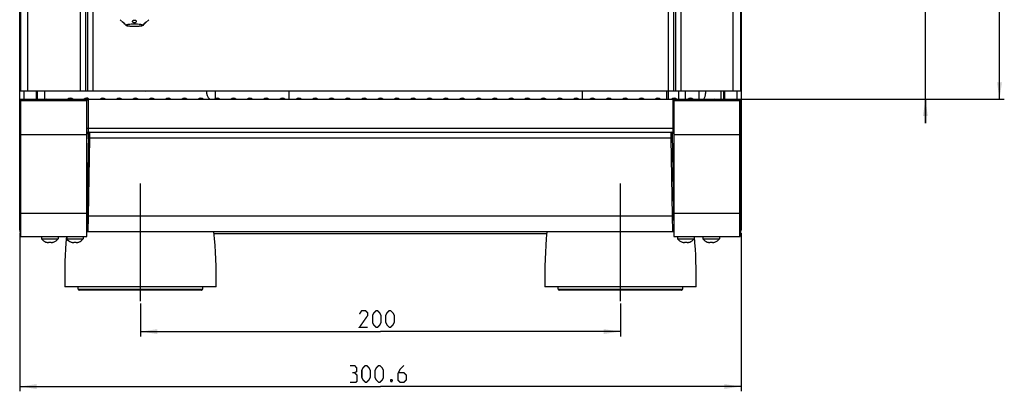
# Model space of a CAD drawing. Units: millimetres. Extents: x 0 to 1189, y 0 to 841.
# Drawn here: x 528 to 733, y 119 to 196 of the extents above; entities that cross this region are included whole.
import ezdxf

# ---------------------------------------------------------------- set-up
doc = ezdxf.new("R2010")
doc.units = ezdxf.units.MM
doc.header["$LTSCALE"] = 65.395
doc.linetypes.add('CENTER', pattern=[0.6, 0.375, -0.075, 0.075, -0.075])
doc.layers.get('0').update_dxf_attribs({"linetype": 'CONTINUOUS'})
doc.layers.add('DEFAULT_1', color=7, linetype='CENTER')
doc.layers.add('EXTRACTOR', color=7, linetype='CONTINUOUS')
doc.styles.get("Standard").update_dxf_attribs({"font": 'txt', "width": 0.85})
doc.dimstyles.new('DIMSTYLE_1', dxfattribs={"dimtxt": 3.5, "dimasz": 3.5, "dimexe": 1, "dimexo": 0.5, "dimgap": 0.875, "dimtad": 1, "dimlfac": 2, "dimdsep": 46, "dimtxsty": 'STANDARD', "dimblk": '_FILLED', "dimblk1": '_FILLED', "dimblk2": '_FILLED', "dimcen": 0.09, "dimazin": 2, "dimtp": 0.5, "dimtm": 0.5, "dimtfac": 1, "dimtofl": 0, "dimtmove": 0, "dimatfit": 3, "dimldrblk": '_FILLED', "dimfxl": 1, "dimtolj": 1, "dimarcsym": 0})
doc.dimstyles.new('DIMSTYLE_2', dxfattribs={"dimtxt": 3.5, "dimasz": 3.5, "dimexe": 1, "dimexo": 0.5, "dimgap": 0.875, "dimtad": 1, "dimlfac": 2, "dimdsep": 46, "dimtxsty": 'STANDARD', "dimblk": '_FILLED', "dimblk1": '_FILLED', "dimblk2": '_FILLED', "dimcen": 0.09, "dimazin": 2, "dimtp": 0.3, "dimtm": 0.3, "dimtfac": 1, "dimtofl": 0, "dimtmove": 0, "dimatfit": 3, "dimldrblk": '_FILLED', "dimfxl": 1, "dimtolj": 1, "dimarcsym": 0})
doc.dimstyles.new('DIMSTYLE_5', dxfattribs={"dimtxt": 3.5, "dimasz": 3.5, "dimexe": 1, "dimexo": 0.5, "dimgap": 0.875, "dimtad": 1, "dimdec": 0, "dimlfac": 2, "dimdsep": 46, "dimtxsty": 'STANDARD', "dimblk": '_FILLED', "dimblk1": '_FILLED', "dimblk2": '_FILLED', "dimcen": 0.09, "dimadec": 0, "dimazin": 2, "dimtp": 0.5, "dimtm": 0.5, "dimtfac": 1, "dimtdec": 0, "dimtofl": 0, "dimtmove": 0, "dimatfit": 3, "dimldrblk": '_FILLED', "dimfxl": 1, "dimtolj": 1, "dimarcsym": 0})

# ---------------------------------------------------------------- blocks, each defined once
blk = doc.blocks.new('_FILLED')
at = {"color": 0, "linetype": 'BYBLOCK'}
blk.add_solid([(0, 0), (-1, 0.143), (-1, -0.143)], dxfattribs=at)
blk = doc.blocks.new('*D9')
at = {"color": 2, "linetype": 'CONTINUOUS'}
for p, q in [((527.61, 151.6), (527.61, 118.55)), ((677.91, 151.6), (677.91, 118.55)), ((527.61, 119.55), (602.76, 119.55)), ((677.91, 119.55), (602.76, 119.55))]:
    blk.add_line(p, q, dxfattribs=at)
at = {"color": 2, "linetype": 'CONTINUOUS', "xscale": 3.5, "yscale": 3.5, "zscale": 3.5}
for p, rotation in [((527.61, 119.55), 180), ((677.91, 119.55), 360)]:
    blk.add_blockref('_FILLED', p, dxfattribs=dict(at, rotation=rotation))
blk = doc.blocks.new('*D11')
at = {"color": 2, "linetype": 'CONTINUOUS'}
for p, q in [((716.28, 217.32), (716.28, 261.79)), ((716.28, 261.79), (716.28, 198.36)), ((612.11, 217.32), (717.28, 217.32)), ((716.28, 174.4), (716.28, 198.36)), ((664.16, 179.4), (717.28, 179.4)), ((716.28, 179.4), (716.28, 174.4))]:
    blk.add_line(p, q, dxfattribs=at)
at = {"color": 2, "linetype": 'CONTINUOUS', "xscale": 3.5, "yscale": 3.5, "zscale": 3.5}
for p, rotation in [((716.28, 217.32), 270), ((716.28, 179.4), 90)]:
    blk.add_blockref('_FILLED', p, dxfattribs=dict(at, rotation=rotation))
blk = doc.blocks.new('*D12')
at = {"color": 2, "linetype": 'CONTINUOUS'}
for p, q in [((658.71, 272.56), (732.72, 272.56)), ((731.72, 272.56), (731.72, 225.98)), ((731.72, 179.4), (731.72, 225.98)), ((664.96, 179.4), (732.72, 179.4))]:
    blk.add_line(p, q, dxfattribs=at)
at = {"color": 2, "linetype": 'CONTINUOUS', "xscale": 3.5, "yscale": 3.5, "zscale": 3.5}
for p, rotation in [((731.72, 272.56), 90), ((731.72, 179.4), 270)]:
    blk.add_blockref('_FILLED', p, dxfattribs=dict(at, rotation=rotation))
blk = doc.blocks.new('*D15')
at = {"color": 2, "linetype": 'CONTINUOUS'}
for p, q in [((552.76, 136.85), (552.76, 130)), ((652.76, 136.85), (652.76, 130)), ((552.76, 131), (602.76, 131)), ((652.76, 131), (602.76, 131))]:
    blk.add_line(p, q, dxfattribs=at)
at = {"color": 2, "linetype": 'CONTINUOUS', "xscale": 3.5, "yscale": 3.5, "zscale": 3.5, "rotation": 180}
blk.add_blockref('_FILLED', (552.76, 131), dxfattribs=at)
at = {"color": 2, "linetype": 'CONTINUOUS', "xscale": 3.5, "yscale": 3.5, "zscale": 3.5}
blk.add_blockref('_FILLED', (652.76, 131), dxfattribs=at)

msp = doc.modelspace()

# ---------------------------------------------------------------- linework, layer by layer
at = {"color": 3, "linetype": 'CONTINUOUS'}
for p, q in [((527.6084, 152.0959), (527.6084, 425.6959)), ((677.9084, 425.6959), (677.9084, 152.0959)), ((527.7584, 237.1569), (527.7584, 181.1579)), ((677.7584, 237.1569), (677.7584, 181.1579)), ((527.7584, 181.1579), (677.7584, 181.1579)), ((531.1084, 179.3959), (531.1084, 181.1579)), ((568.3584, 181.1579), (568.3584, 179.4999)), ((583.695, 181.1579), (583.695, 179.3959)), ((644.8377, 179.3959), (644.8377, 181.1579)), ((662.3376, 181.1579), (662.3376, 179.3959)), ((669.1584, 179.3959), (669.1584, 181.1579)), ((674.4084, 181.1579), (674.4084, 179.3959)), ((527.6084, 152.0959), (527.8084, 152.0959)), ((677.9084, 152.0959), (677.7084, 152.0959))]:
    msp.add_line(p, q, dxfattribs=at)
at = {"color": 9, "linetype": 'CONTINUOUS'}
for p, q in [((529.2584, 238.8639), (529.2584, 181.1579)), ((540.1894, 238.6579), (540.1894, 181.1579)), ((541.3002, 238.6579), (541.3002, 181.1579)), ((541.7167, 238.6579), (541.7167, 181.1579)), ((542.8275, 238.6579), (542.8275, 181.1579)), ((662.6894, 238.6579), (662.6894, 181.1579)), ((663.8002, 238.6579), (663.8002, 181.1579)), ((664.2167, 238.6579), (664.2167, 181.1579)), ((665.3275, 238.6579), (665.3275, 181.1579)), ((676.2584, 181.1579), (676.2584, 238.8639)), ((528.5084, 179.3959), (528.5084, 181.1579)), ((531.2584, 181.1579), (531.2584, 179.3959)), ((662.7658, 179.3959), (662.7658, 181.1579)), ((664.8871, 179.3959), (664.8871, 181.1579)), ((674.2584, 181.1579), (674.2584, 179.3959)), ((677.0084, 181.1579), (677.0084, 179.3959)), ((528.8084, 179.1459), (528.8084, 179.3959)), ((541.8584, 179.3959), (541.8584, 172.5459)), ((663.6584, 179.3959), (663.6584, 172.5459)), ((676.7084, 179.3959), (676.7084, 179.1459)), ((541.6304, 172.3011), (541.6084, 172.3011)), ((542.2035, 171.3064), (542.2218, 172.5459)), ((663.3134, 171.3064), (663.2951, 172.5459)), ((663.8865, 172.3011), (663.9084, 172.3011)), ((527.8584, 172.0422), (541.6084, 172.0422)), ((541.6283, 172.2626), (541.6084, 171.1446)), ((541.9155, 155.0576), (542.2035, 171.3064)), ((663.3134, 171.3064), (542.2035, 171.3064)), ((663.6014, 155.0577), (663.3134, 171.3064)), ((663.8886, 172.2626), (663.9084, 171.1446)), ((663.9084, 172.0422), (677.6584, 172.0422)), ((527.8584, 155.6922), (541.6084, 155.6922)), ((541.854, 151.7959), (541.9155, 155.0577)), ((541.9155, 155.0577), (541.9163, 155.1014)), ((541.9163, 155.1014), (663.6006, 155.1014)), ((663.6628, 151.7959), (663.6006, 155.1014)), ((663.9084, 155.6922), (677.6584, 155.6922)), ((539.8084, 139.8459), (565.7084, 139.8459)), ((639.8084, 139.8459), (665.7084, 139.8459))]:
    msp.add_line(p, q, dxfattribs=at)
at = {"color": 7, "linetype": 'CONTINUOUS'}
for p, q in [((548.5382, 195.9702), (549.1507, 195.3697)), ((549.5139, 195.0136), (549.7758, 194.7568)), ((553.503, 195.0136), (553.2411, 194.7568)), ((554.4787, 195.9702), (553.8662, 195.3697)), ((532.7584, 181.1579), (532.7584, 179.3959)), ((546.3984, 181.1079), (546.3984, 181.1579)), ((553.8984, 181.1079), (546.3984, 181.1079)), ((566.5084, 181.1079), (566.5084, 181.1579)), ((666.2584, 181.1579), (666.2584, 179.3959)), ((670.5084, 181.1579), (670.5084, 180.6079)), ((673.7584, 179.3959), (673.7584, 181.1579)), ((527.8084, 179.3959), (677.7084, 179.3959)), ((527.8084, 150.7959), (527.8084, 179.3959)), ((527.8584, 179.1459), (541.6084, 179.1459)), ((527.8584, 150.7959), (527.8584, 179.1459)), ((541.6084, 150.7959), (541.6084, 179.1459)), ((663.9084, 179.1459), (677.6584, 179.1459)), ((663.9084, 179.1459), (663.9084, 150.7959)), ((677.6584, 150.7959), (677.6584, 179.1459)), ((677.7084, 179.3959), (677.7084, 150.7959)), ((541.6084, 172.5459), (663.9084, 172.5459)), ((541.9719, 172.3004), (541.6128, 152.0415)), ((541.8584, 173.3959), (663.6584, 173.3959)), ((663.545, 172.3004), (663.9041, 152.0415)), ((663.9084, 151.7959), (541.6084, 151.7959)), ((527.7584, 151.4459), (527.7584, 151.7223)), ((527.7584, 151.4459), (527.8084, 151.4459)), ((527.8084, 150.7959), (541.6084, 150.7959)), ((532.1506, 150.7959), (532.1506, 150.2959)), ((532.1506, 150.2959), (535.6006, 150.2959)), ((535.6006, 150.7959), (535.6006, 150.2959)), ((537.4006, 150.7959), (537.4006, 150.2959)), ((537.4006, 150.2959), (540.8506, 150.2959)), ((540.8506, 150.7959), (540.8506, 150.2959)), ((568.1111, 151.4459), (637.4058, 151.4459)), ((663.9084, 150.7959), (677.7084, 150.7959)), ((664.6663, 150.7959), (664.6663, 150.2959)), ((664.6663, 150.2959), (668.1163, 150.2959)), ((668.1163, 150.7959), (668.1163, 150.2959)), ((669.9163, 150.7959), (669.9163, 150.2959)), ((669.9163, 150.2959), (673.3663, 150.2959)), ((673.3663, 150.7959), (673.3663, 150.2959)), ((677.7084, 151.4459), (677.7584, 151.4459)), ((677.7584, 151.4459), (677.7584, 151.7223)), ((533.0838, 149.6392), (533.0851, 149.6539)), ((533.6136, 149.5518), (533.6226, 149.6539)), ((534.1286, 149.6539), (534.1376, 149.5518)), ((534.6661, 149.6539), (534.6674, 149.6392)), ((538.3338, 149.6392), (538.3351, 149.6539)), ((538.8636, 149.5518), (538.8726, 149.6539)), ((539.3786, 149.6539), (539.3876, 149.5518)), ((539.9161, 149.6539), (539.9174, 149.6392)), ((665.5995, 149.6392), (665.6007, 149.6539)), ((666.1293, 149.5518), (666.1382, 149.6539)), ((666.6443, 149.6539), (666.6533, 149.5518)), ((667.1818, 149.6539), (667.1831, 149.6392)), ((670.8495, 149.6392), (670.8507, 149.6539)), ((671.3793, 149.5518), (671.3882, 149.6539)), ((671.8943, 149.6539), (671.9033, 149.5518)), ((672.4318, 149.6539), (672.4331, 149.6392)), ((568.5084, 140.3459), (537.0084, 140.3459)), ((668.5084, 140.3459), (637.0084, 140.3459))]:
    msp.add_line(p, q, dxfattribs=at)
at = {"color": 6, "linetype": 'CONTINUOUS'}
for p, q in [((539.8084, 139.8459), (539.8084, 140.3459)), ((565.4584, 139.5959), (540.0584, 139.5959)), ((565.7084, 140.3459), (565.7084, 139.8459)), ((639.8084, 139.8459), (639.8084, 140.3459)), ((665.4584, 139.5959), (640.0584, 139.5959)), ((665.7084, 140.3459), (665.7084, 139.8459))]:
    msp.add_line(p, q, dxfattribs=at)
at = {"color": 9, "linetype": 'CONTINUOUS'}
for points in [[(541.6304, 172.3011), (541.63, 172.2969), (541.6297, 172.2926), (541.6294, 172.2883), (541.6291, 172.2841), (541.6289, 172.2798), (541.6287, 172.2755), (541.6285, 172.2712), (541.6284, 172.2669), (541.6283, 172.2626)], [(663.8865, 172.3011), (663.8868, 172.2969), (663.8872, 172.2926), (663.8875, 172.2883), (663.8878, 172.2841), (663.888, 172.2798), (663.8882, 172.2755), (663.8884, 172.2712), (663.8885, 172.2669), (663.8886, 172.2626)]]:
    msp.add_lwpolyline(points, dxfattribs=at)
at = {"color": 2, "linetype": 'CONTINUOUS', "const_width": 0.28}
for points in [[(600.1241, 131.877), (598.374, 131.877), (600.1241, 134.377), (600.1241, 134.877), (599.624, 135.377), (598.8741, 135.377), (598.374, 134.627)], [(601.124, 132.877), (601.124, 134.377), (601.3741, 134.877), (601.8741, 135.377), (602.124, 135.377), (602.624, 134.877), (602.8741, 134.377), (602.8741, 132.877), (602.624, 132.377), (602.124, 131.877), (601.8741, 131.877), (601.3741, 132.377), (601.124, 132.877)], [(603.874, 132.877), (603.874, 134.377), (604.124, 134.877), (604.6241, 135.377), (604.874, 135.377), (605.374, 134.877), (605.6241, 134.377), (605.6241, 132.877), (605.374, 132.377), (604.874, 131.877), (604.6241, 131.877), (604.124, 132.377), (603.874, 132.877)], [(597.3835, 122.429), (597.8001, 122.679), (597.8001, 123.429), (597.3835, 123.929), (596.3834, 123.929)], [(598.8835, 121.429), (598.8835, 122.929), (599.1334, 123.429), (599.6334, 123.929), (599.8834, 123.929), (600.3834, 123.429), (600.6334, 122.929), (600.6334, 121.429), (600.3834, 120.929), (599.8834, 120.429), (599.6334, 120.429), (599.1334, 120.929), (598.8835, 121.429)], [(601.6335, 121.429), (601.6335, 122.929), (601.8834, 123.429), (602.3834, 123.929), (602.6334, 123.929), (603.1335, 123.429), (603.3834, 122.929), (603.3834, 121.429), (603.1335, 120.929), (602.6334, 120.429), (602.3834, 120.429), (601.8834, 120.929), (601.6335, 121.429)], [(607.6334, 123.929), (606.8834, 123.179), (606.3834, 122.179), (606.3834, 120.929), (606.8834, 120.429), (607.6334, 120.429), (608.1334, 120.929), (608.1334, 121.929), (607.6334, 122.429), (606.5501, 122.429)], [(596.3834, 120.429), (597.6334, 120.429), (597.8834, 120.679), (597.8834, 121.929), (597.3835, 122.429), (596.8834, 122.429)], [(605.1334, 121.0123), (605.2168, 120.8457), (605.2168, 120.7623), (605.1334, 120.5957), (604.9668, 120.5957), (604.8834, 120.7623), (604.8834, 120.8457), (604.9668, 121.0123), (605.1334, 121.0123)]]:
    msp.add_lwpolyline(points, dxfattribs=at)
at = {"color": 7, "linetype": 'CONTINUOUS'}
for centre, radius, start, end in [((553.8984, 182.1079), 1, 270, 288.166274), ((569.0084, 181.1079), 2.5, 180, 223.273753), ((668.5084, 180.6079), 2, 322.670221, 360), ((533.1084, 179.1459), 0.25, 90, 180), ((538.1584, 179.0209), 0.625, 36.91553, 143.094533), ((541.5584, 179.0209), 0.625, 39.430996, 143.086246), ((541.8584, 179.1459), 0.25, 90, 180), ((544.9584, 179.0209), 0.625, 36.895206, 143.063205), ((548.3584, 179.0209), 0.625, 37.010003, 142.989997), ((551.7584, 179.0209), 0.625, 37.010003, 142.989997), ((555.1584, 179.0209), 0.625, 37.010003, 142.989997), ((558.5584, 179.0209), 0.625, 37.010003, 142.989997), ((561.9584, 179.0209), 0.625, 37.010003, 142.989997), ((565.3584, 179.0209), 0.625, 37.010003, 142.989997), ((568.7584, 179.0209), 0.625, 37.010003, 142.989997), ((572.1584, 179.0209), 0.625, 37.010003, 142.989997), ((575.5584, 179.0209), 0.625, 37.010003, 142.989997), ((578.9584, 179.0209), 0.625, 37.010003, 142.989997), ((582.3584, 179.0209), 0.625, 37.010003, 142.989997), ((585.7584, 179.0209), 0.625, 37.010003, 142.989997), ((589.1584, 179.0209), 0.625, 37.010003, 142.989997), ((592.5584, 179.0209), 0.625, 37.010003, 142.989997), ((595.9584, 179.0209), 0.625, 37.010003, 142.989997), ((599.3584, 179.0209), 0.625, 37.010003, 142.989997), ((602.7584, 179.0209), 0.625, 37.010003, 142.989997), ((606.1584, 179.0209), 0.625, 37.010003, 142.989997), ((609.5584, 179.0209), 0.625, 37.010003, 142.989997), ((612.9584, 179.0209), 0.625, 37.010003, 142.989997), ((616.3584, 179.0209), 0.625, 37.010003, 142.989997), ((619.7584, 179.0209), 0.625, 37.010003, 142.989997), ((623.1584, 179.0209), 0.625, 37.010003, 142.989997), ((626.5584, 179.0209), 0.625, 37.010003, 142.989997), ((629.9584, 179.0209), 0.625, 37.010003, 142.989997), ((633.3584, 179.0209), 0.625, 37.010003, 142.989997), ((636.7584, 179.0209), 0.625, 37.010003, 142.989997), ((640.1584, 179.0209), 0.625, 37.010003, 142.989997), ((643.5584, 179.0209), 0.625, 37.010003, 142.989997), ((646.9584, 179.0209), 0.625, 37.010003, 142.989997), ((650.3584, 179.0209), 0.625, 37.010003, 142.989997), ((653.7584, 179.0209), 0.625, 37.010003, 142.989997), ((657.1584, 179.0209), 0.625, 37.010003, 142.989997), ((660.5584, 179.0209), 0.625, 36.9532, 143.110039), ((663.9584, 179.0209), 0.625, 36.914734, 143.061147), ((663.6584, 179.1459), 0.25, 0, 90), ((667.3584, 179.0209), 0.625, 36.898841, 143.075619), ((672.4084, 179.1459), 0.25, 0, 90), ((542.2218, 172.2959), 0.25, 90, 178.984577), ((663.2951, 172.2959), 0.25, 1.015423, 90), ((472.5323, 142.4875), 96, 358.721742, 5.564345), ((732.9846, 142.4875), 96, 174.435655, 181.278258), ((533.8756, 151.7557), 2.2598, 220.239266, 249.488038), ((533.8756, 151.7557), 2.2598, 290.511962, 319.760734), ((632.9846, 142.4875), 96, 175.034952, 181.278258), ((539.1256, 151.7557), 2.2598, 220.239266, 249.488038), ((539.1256, 151.7557), 2.2598, 290.511962, 319.760734), ((666.3913, 151.7557), 2.2598, 220.239266, 249.488038), ((666.3913, 151.7557), 2.2598, 290.511962, 319.760734), ((572.5323, 142.4875), 96, 358.721742, 4.965048), ((671.6413, 151.7557), 2.2598, 220.239266, 249.488038), ((671.6413, 151.7557), 2.2598, 290.511962, 319.760734), ((533.8753, 151.777), 2.2654, 249.585081, 253.161097), ((533.875, 151.7763), 2.2647, 253.161308, 253.756284), ((533.8752, 151.7767), 2.2651, 253.756281, 254.262493), ((533.8752, 151.7771), 2.2654, 254.262499, 254.959615), ((533.8753, 151.7772), 2.2656, 254.959612, 256.361011), ((533.8754, 151.7776), 2.266, 256.361041, 257.059903), ((533.8755, 151.7781), 2.2665, 257.059885, 259.194728), ((533.6121, 150.3965), 0.86, 259.178804, 261.517791), ((533.8755, 151.8245), 2.1852, 263.351804, 264.456832), ((533.8756, 151.8301), 2.1909, 264.469717, 275.530283), ((533.8756, 151.8245), 2.1852, 275.543168, 276.648196), ((534.1391, 150.3965), 0.86, 278.482271, 280.821196), ((533.8757, 151.7781), 2.2665, 280.805272, 282.940115), ((533.8758, 151.7776), 2.266, 282.940097, 283.638964), ((533.8759, 151.7772), 2.2656, 283.638993, 285.040386), ((533.8759, 151.777), 2.2654, 285.040383, 285.737502), ((533.876, 151.7767), 2.2651, 285.737508, 286.243724), ((533.8762, 151.7763), 2.2646, 286.243722, 286.838704), ((533.8759, 151.777), 2.2654, 286.838908, 290.414912), ((539.1253, 151.777), 2.2654, 249.585081, 253.161097), ((539.125, 151.7763), 2.2647, 253.161308, 253.756284), ((539.1252, 151.7767), 2.2651, 253.756281, 254.262493), ((539.1252, 151.7771), 2.2654, 254.262499, 254.959615), ((539.1253, 151.7772), 2.2656, 254.959612, 256.361011), ((539.1254, 151.7776), 2.266, 256.361041, 257.059903), ((539.1255, 151.7781), 2.2665, 257.059885, 259.194728), ((538.8621, 150.3965), 0.86, 259.178804, 261.517791), ((539.1255, 151.8245), 2.1852, 263.351804, 264.456832), ((539.1256, 151.8301), 2.1909, 264.469717, 275.530283), ((539.1256, 151.8245), 2.1852, 275.543168, 276.648196), ((539.3891, 150.3965), 0.86, 278.482271, 280.821196), ((539.1257, 151.7781), 2.2665, 280.805272, 282.940115), ((539.1258, 151.7776), 2.266, 282.940097, 283.638964), ((539.1259, 151.7772), 2.2656, 283.638993, 285.040386), ((539.1259, 151.777), 2.2654, 285.040383, 285.737502), ((539.126, 151.7767), 2.2651, 285.737508, 286.243724), ((539.1262, 151.7763), 2.2646, 286.243722, 286.838704), ((539.1259, 151.777), 2.2654, 286.838908, 290.414912), ((666.3909, 151.777), 2.2654, 249.585081, 253.161097), ((666.3907, 151.7763), 2.2647, 253.161308, 253.756284), ((666.3908, 151.7767), 2.2651, 253.756281, 254.262493), ((666.3909, 151.7771), 2.2654, 254.262499, 254.959615), ((666.391, 151.7772), 2.2656, 254.959612, 256.361011), ((666.3911, 151.7776), 2.266, 256.361041, 257.059903), ((666.3912, 151.7781), 2.2665, 257.059885, 259.194728), ((666.1277, 150.3965), 0.86, 259.178804, 261.517791), ((666.3912, 151.8245), 2.1852, 263.351804, 264.456832), ((666.3913, 151.8301), 2.1909, 264.469717, 275.530283), ((666.3913, 151.8245), 2.1852, 275.543168, 276.648196), ((666.6548, 150.3965), 0.86, 278.482271, 280.821196), ((666.3914, 151.7781), 2.2665, 280.805272, 282.940115), ((666.3915, 151.7776), 2.266, 282.940097, 283.638964), ((666.3916, 151.7772), 2.2656, 283.638993, 285.040386), ((666.3916, 151.777), 2.2654, 285.040383, 285.737502), ((666.3917, 151.7767), 2.2651, 285.737508, 286.243724), ((666.3918, 151.7763), 2.2646, 286.243722, 286.838704), ((666.3916, 151.777), 2.2654, 286.838908, 290.414912), ((671.6409, 151.777), 2.2654, 249.585081, 253.161097), ((671.6407, 151.7763), 2.2647, 253.161308, 253.756284), ((671.6408, 151.7767), 2.2651, 253.756281, 254.262493), ((671.6409, 151.7771), 2.2654, 254.262499, 254.959615), ((671.641, 151.7772), 2.2656, 254.959612, 256.361011), ((671.6411, 151.7776), 2.266, 256.361041, 257.059903), ((671.6412, 151.7781), 2.2665, 257.059885, 259.194728), ((671.3777, 150.3965), 0.86, 259.178804, 261.517791), ((671.6412, 151.8245), 2.1852, 263.351804, 264.456832), ((671.6413, 151.8301), 2.1909, 264.469717, 275.530283), ((671.6413, 151.8245), 2.1852, 275.543168, 276.648196), ((671.9048, 150.3965), 0.86, 278.482271, 280.821196), ((671.6414, 151.7781), 2.2665, 280.805272, 282.940115), ((671.6415, 151.7776), 2.266, 282.940097, 283.638964), ((671.6416, 151.7772), 2.2656, 283.638993, 285.040386), ((671.6416, 151.777), 2.2654, 285.040383, 285.737502), ((671.6417, 151.7767), 2.2651, 285.737508, 286.243724), ((671.6418, 151.7763), 2.2646, 286.243722, 286.838704), ((671.6416, 151.777), 2.2654, 286.838908, 290.414912)]:
    msp.add_arc(centre, radius, start, end, dxfattribs=at)
at = {"color": 9, "linetype": 'CONTINUOUS'}
for centre, radius, start, end in [((542.1619, 172.2558), 0.5334, 171.519924, 175.130013), ((542.1714, 172.2544), 0.543, 168.11723, 171.521803), ((663.3455, 172.2544), 0.543, 8.478197, 11.88277), ((663.355, 172.2558), 0.5334, 4.869987, 8.480076)]:
    msp.add_arc(centre, radius, start, end, dxfattribs=at)
at = {"color": 3, "linetype": 'CONTINUOUS'}
for centre, start, end in [((528.1584, 152.0959), 180, 230.103909), ((677.3584, 152.0959), 309.896091, 360)]:
    msp.add_arc(centre, 0.55, start, end, dxfattribs=at)
at = {"color": 6, "linetype": 'CONTINUOUS'}
for centre, start, end in [((540.0584, 139.8459), 179.999997, 269.999708), ((565.4584, 139.8459), 269.997999, 0.000003), ((640.0584, 139.8459), 179.999997, 269.999708), ((665.4584, 139.8459), 269.997999, 0.000003)]:
    msp.add_arc(centre, 0.25, start, end, dxfattribs=at)
at = {"color": 7, "linetype": 'CONTINUOUS'}
for points in [[(548.9933, 195.5487), (548.9933, 195.5502), (548.9937, 195.5518), (548.9947, 195.5527)], [(549.5236, 195.0236), (549.5236, 195.0223), (549.5234, 195.0208), (549.5225, 195.0199)], [(553.4944, 195.0199), (553.4935, 195.0208), (553.4933, 195.0223), (553.4933, 195.0236)], [(554.0222, 195.5527), (554.0232, 195.5518), (554.0236, 195.5502), (554.0236, 195.5487)], [(545.2187, 179.5206), (545.2733, 179.4878), (545.3229, 179.4451), (545.3636, 179.3962)], [(660.1532, 179.3962), (660.2055, 179.459), (660.273, 179.5116), (660.3468, 179.5466)], [(533.6129, 149.5494), (533.6133, 149.5501), (533.6135, 149.551), (533.6136, 149.5518)], [(534.1376, 149.5518), (534.1376, 149.551), (534.1379, 149.5501), (534.1383, 149.5494)], [(538.8629, 149.5494), (538.8633, 149.5501), (538.8635, 149.551), (538.8636, 149.5518)], [(539.3876, 149.5518), (539.3876, 149.551), (539.3879, 149.5501), (539.3883, 149.5494)], [(666.1286, 149.5494), (666.129, 149.5501), (666.1292, 149.551), (666.1293, 149.5518)], [(666.6533, 149.5518), (666.6533, 149.551), (666.6536, 149.5501), (666.654, 149.5494)], [(671.3786, 149.5494), (671.379, 149.5501), (671.3792, 149.551), (671.3793, 149.5518)], [(671.9033, 149.5518), (671.9033, 149.551), (671.9036, 149.5501), (671.904, 149.5494)]]:
    msp.add_open_spline(points, degree=3, dxfattribs=at)
for points, knots in [([(549.0106, 195.5172), (549.0059, 195.5233), (548.9991, 195.533), (548.9933, 195.5443), (548.9933, 195.5487)], [0, 0, 0, 0, 0.63594411, 1, 1, 1, 1]), ([(548.9947, 195.5527), (548.997, 195.555), (549.008, 195.5541), (549.0247, 195.5473), (549.0503, 195.5339), (549.0969, 195.5043), (549.1661, 195.4523), (549.2539, 195.3753), (549.3413, 195.2866), (549.4178, 195.1968), (549.4752, 195.1178), (549.5052, 195.0692), (549.5151, 195.0485)], [0, 0, 0, 0, 0.01280971, 0.03813404, 0.07691912, 0.12836461, 0.26326153, 0.42772572, 0.60297051, 0.76885755, 0.9064576, 1, 1, 1, 1]), ([(549.1507, 195.3697), (549.1222, 195.3977), (549.0741, 195.4454), (549.0275, 195.495), (549.0106, 195.5172)], [0, 0, 0, 0, 0.58837289, 1, 1, 1, 1]), ([(549.4329, 195.093), (549.3886, 195.1364), (549.2953, 195.2294), (549.2005, 195.3209), (549.1507, 195.3697)], [0, 0, 0, 0, 0.47055626, 1, 1, 1, 1]), ([(549.4875, 195.0413), (549.4836, 195.0447), (549.465, 195.0616), (549.4471, 195.0791), (549.4329, 195.093)], [0, 0, 0, 0, 0.20601269, 1, 1, 1, 1]), ([(549.5225, 195.0199), (549.5197, 195.0171), (549.5032, 195.0275), (549.495, 195.0347), (549.4875, 195.0413)], [0, 0, 0, 0, 0.28287131, 1, 1, 1, 1]), ([(549.5151, 195.0485), (549.5175, 195.0436), (549.521, 195.0355), (549.5236, 195.0269), (549.5236, 195.0236)], [0, 0, 0, 0, 0.61986285, 1, 1, 1, 1]), ([(553.2584, 194.791), (553.2584, 194.8104), (553.2278, 194.8399), (553.1796, 194.8643), (553.1208, 194.8868), (553.0475, 194.9077), (552.9213, 194.9366), (552.631, 194.9833), (552.1452, 195.0238), (551.5084, 195.0404), (550.8717, 195.0238), (550.3859, 194.9833), (550.0956, 194.9366), (549.9694, 194.9077), (549.8961, 194.8868), (549.8373, 194.8643), (549.7891, 194.8399), (549.7584, 194.8104), (549.7584, 194.791)], [0, 0, 0, 0, 0.01620477, 0.02949519, 0.04677558, 0.06808376, 0.09331552, 0.15476639, 0.31349735, 0.5, 0.68650265, 0.84523361, 0.90668448, 0.93191624, 0.95322442, 0.97050481, 0.98379523, 1, 1, 1, 1]), ([(551.1334, 195.6126), (551.1334, 195.6512), (551.1545, 195.7321), (551.242, 195.8266), (551.3658, 195.8856), (551.4601, 195.8988), (551.5084, 195.8988)], [0, 0, 0, 0, 0.22277807, 0.45946791, 0.7207905, 1, 1, 1, 1]), ([(551.5084, 195.2998), (551.4599, 195.2998), (551.3637, 195.3163), (551.2406, 195.3862), (551.1555, 195.4887), (551.1334, 195.5727), (551.1334, 195.6126)], [0, 0, 0, 0, 0.27203064, 0.5338051, 0.77683544, 1, 1, 1, 1]), ([(551.5084, 195.8988), (551.5568, 195.8988), (551.6511, 195.8856), (551.7749, 195.8266), (551.8624, 195.7321), (551.8834, 195.6512), (551.8834, 195.6126)], [0, 0, 0, 0, 0.27920926, 0.54053182, 0.77722157, 1, 1, 1, 1]), ([(551.8834, 195.6126), (551.8834, 195.5727), (551.8613, 195.4887), (551.7763, 195.3862), (551.6532, 195.3163), (551.557, 195.2998), (551.5084, 195.2998)], [0, 0, 0, 0, 0.22316429, 0.4661931, 0.72796748, 1, 1, 1, 1]), ([(553.4933, 195.0236), (553.4933, 195.0242), (553.4936, 195.0276), (553.4945, 195.0309), (553.4954, 195.0334)], [0, 0, 0, 0, 0.19333834, 1, 1, 1, 1]), ([(553.5294, 195.0413), (553.5219, 195.0347), (553.5137, 195.0275), (553.4972, 195.0171), (553.4944, 195.0199)], [0, 0, 0, 0, 0.71710738, 1, 1, 1, 1]), ([(553.4954, 195.0334), (553.4958, 195.0345), (553.4977, 195.0397), (553.4999, 195.0447), (553.5018, 195.0486)], [0, 0, 0, 0, 0.21359957, 1, 1, 1, 1]), ([(553.5018, 195.0486), (553.5118, 195.0694), (553.5418, 195.1179), (553.5992, 195.197), (553.6757, 195.2867), (553.7631, 195.3754), (553.8509, 195.4523), (553.9201, 195.5043), (553.9666, 195.5339), (553.9922, 195.5473), (554.0089, 195.5541), (554.0199, 195.555), (554.0222, 195.5527)], [0, 0, 0, 0, 0.09365458, 0.23131546, 0.39721409, 0.57243126, 0.73684548, 0.87168959, 0.92311276, 0.96188053, 0.98719402, 1, 1, 1, 1]), ([(553.584, 195.093), (553.5788, 195.0879), (553.5608, 195.0704), (553.5427, 195.053), (553.5294, 195.0413)], [0, 0, 0, 0, 0.2923186, 1, 1, 1, 1]), ([(553.8662, 195.3697), (553.8164, 195.3209), (553.7216, 195.2294), (553.6283, 195.1364), (553.584, 195.093)], [0, 0, 0, 0, 0.52944027, 1, 1, 1, 1]), ([(554.0064, 195.5172), (553.9894, 195.4951), (553.9428, 195.4455), (553.8947, 195.3977), (553.8662, 195.3697)], [0, 0, 0, 0, 0.4115008, 1, 1, 1, 1]), ([(554.0236, 195.5487), (554.0236, 195.5443), (554.0178, 195.533), (554.011, 195.5233), (554.0064, 195.5172)], [0, 0, 0, 0, 0.36417911, 1, 1, 1, 1]), ([(549.7758, 194.7568), (549.7731, 194.7595), (549.7644, 194.7689), (549.7584, 194.7819), (549.7584, 194.791)], [0, 0, 0, 0, 0.29331634, 1, 1, 1, 1]), ([(553.2411, 194.7568), (553.2325, 194.7484), (553.2094, 194.7325), (553.1449, 194.702), (553.0309, 194.6686), (552.8588, 194.6341), (552.644, 194.6041), (552.3933, 194.5794), (552.011, 194.5544), (551.5084, 194.5427), (551.0059, 194.5544), (550.6236, 194.5794), (550.3729, 194.6041), (550.158, 194.6341), (549.986, 194.6686), (549.872, 194.702), (549.8075, 194.7325), (549.7844, 194.7484), (549.7758, 194.7568)], [0, 0, 0, 0, 0.01021288, 0.02367109, 0.06076615, 0.11106783, 0.17329758, 0.24563872, 0.32589048, 0.5, 0.67410952, 0.75436128, 0.82670242, 0.88893217, 0.93923385, 0.97632891, 0.98978712, 1, 1, 1, 1]), ([(553.2584, 194.791), (553.2584, 194.7881), (553.2567, 194.7751), (553.2483, 194.7639), (553.2411, 194.7568)], [0, 0, 0, 0, 0.22150194, 1, 1, 1, 1]), ([(544.4952, 179.3965), (544.5855, 179.5051), (544.8415, 179.646), (545.1161, 179.5821), (545.2187, 179.5206)], [0, 0, 0, 0, 0.54131035, 1, 1, 1, 1]), ([(660.3468, 179.5466), (660.448, 179.5946), (660.7059, 179.6335), (660.9377, 179.4975), (661.0218, 179.3962)], [0, 0, 0, 0, 0.45979697, 1, 1, 1, 1]), ([(541.6084, 173.4003), (541.6084, 173.3939), (541.6477, 173.4052), (541.6858, 173.3929), (541.7696, 173.3977), (541.8266, 173.3959), (541.8584, 173.3959)], [0, 0, 0, 0, 0.07655644, 0.29305362, 0.61796123, 1, 1, 1, 1]), ([(663.9084, 173.4003), (663.9084, 173.3939), (663.8692, 173.4052), (663.8311, 173.3929), (663.7473, 173.3977), (663.6903, 173.3959), (663.6584, 173.3959)], [0, 0, 0, 0, 0.07655644, 0.29305362, 0.61796123, 1, 1, 1, 1]), ([(533.4852, 149.5459), (533.5011, 149.5435), (533.53, 149.54), (533.5691, 149.5384), (533.5952, 149.5403), (533.6106, 149.5452), (533.6129, 149.5494)], [0, 0, 0, 0, 0.36953857, 0.6750625, 0.8880082, 1, 1, 1, 1]), ([(534.1383, 149.5494), (534.1406, 149.5452), (534.156, 149.5403), (534.1821, 149.5384), (534.2212, 149.54), (534.2501, 149.5435), (534.266, 149.5459)], [0, 0, 0, 0, 0.11200487, 0.3249585, 0.6304929, 1, 1, 1, 1]), ([(538.7352, 149.5459), (538.7511, 149.5435), (538.78, 149.54), (538.8191, 149.5384), (538.8452, 149.5403), (538.8606, 149.5452), (538.8629, 149.5494)], [0, 0, 0, 0, 0.36953857, 0.6750625, 0.8880082, 1, 1, 1, 1]), ([(539.3883, 149.5494), (539.3906, 149.5452), (539.406, 149.5403), (539.4321, 149.5384), (539.4712, 149.54), (539.5001, 149.5435), (539.516, 149.5459)], [0, 0, 0, 0, 0.11200487, 0.3249585, 0.6304929, 1, 1, 1, 1]), ([(666.0009, 149.5459), (666.0167, 149.5435), (666.0457, 149.54), (666.0848, 149.5384), (666.1109, 149.5403), (666.1263, 149.5452), (666.1286, 149.5494)], [0, 0, 0, 0, 0.36953857, 0.6750625, 0.8880082, 1, 1, 1, 1]), ([(666.654, 149.5494), (666.6563, 149.5452), (666.6717, 149.5403), (666.6978, 149.5384), (666.7369, 149.54), (666.7658, 149.5435), (666.7817, 149.5459)], [0, 0, 0, 0, 0.11200487, 0.3249585, 0.6304929, 1, 1, 1, 1]), ([(671.2509, 149.5459), (671.2667, 149.5435), (671.2957, 149.54), (671.3348, 149.5384), (671.3609, 149.5403), (671.3763, 149.5452), (671.3786, 149.5494)], [0, 0, 0, 0, 0.36953857, 0.6750625, 0.8880082, 1, 1, 1, 1]), ([(671.904, 149.5494), (671.9063, 149.5452), (671.9217, 149.5403), (671.9478, 149.5384), (671.9869, 149.54), (672.0158, 149.5435), (672.0317, 149.5459)], [0, 0, 0, 0, 0.11200487, 0.3249585, 0.6304929, 1, 1, 1, 1])]:
    msp.add_open_spline(points, degree=3, knots=knots, dxfattribs=at)
at = {"color": 9, "linetype": 'CONTINUOUS'}
for points, knots in [([(537.2362, 179.1459), (537.2362, 179.2056), (537.241, 179.2887), (537.2969, 179.3959), (537.3298, 179.3959)], [0, 0, 0, 0, 0.64443326, 1, 1, 1, 1]), ([(540.045, 179.1459), (540.045, 179.2056), (540.0497, 179.2887), (540.1057, 179.3959), (540.1386, 179.3959)], [0, 0, 0, 0, 0.64443326, 1, 1, 1, 1]), ([(665.4719, 179.1459), (665.4719, 179.2056), (665.4671, 179.2887), (665.4112, 179.3959), (665.3783, 179.3959)], [0, 0, 0, 0, 0.64443326, 1, 1, 1, 1]), ([(668.2807, 179.1459), (668.2807, 179.2056), (668.2759, 179.2887), (668.2199, 179.3959), (668.187, 179.3959)], [0, 0, 0, 0, 0.64443326, 1, 1, 1, 1]), ([(541.6304, 172.3011), (541.7066, 172.2874), (541.8233, 172.2722), (541.9171, 172.2965), (541.9716, 172.2994), (541.9722, 172.31)], [0, 0, 0, 0, 0.67095972, 0.90740161, 1, 1, 1, 1]), ([(541.7072, 172.2579), (541.7692, 172.2561), (541.8561, 172.2599), (541.938, 172.2749), (541.9717, 172.2912), (541.9719, 172.3004)], [0, 0, 0, 0, 0.68011444, 0.8989802, 1, 1, 1, 1]), ([(663.8865, 172.3011), (663.8103, 172.2874), (663.6935, 172.2722), (663.5997, 172.2965), (663.5453, 172.2994), (663.5447, 172.31)], [0, 0, 0, 0, 0.67095972, 0.90740161, 1, 1, 1, 1]), ([(663.8097, 172.2579), (663.7476, 172.2561), (663.6608, 172.2599), (663.5789, 172.2749), (663.5452, 172.2912), (663.545, 172.3004)], [0, 0, 0, 0, 0.68011444, 0.8989802, 1, 1, 1, 1]), ([(541.9536, 171.2674), (541.9537, 171.2758), (541.9857, 171.2899), (542.0622, 171.3039), (542.1446, 171.3074), (542.2035, 171.3064)], [0, 0, 0, 0, 0.09779647, 0.31408829, 1, 1, 1, 1]), ([(663.5633, 171.2674), (663.5632, 171.2758), (663.5312, 171.2899), (663.4547, 171.3039), (663.3723, 171.3074), (663.3134, 171.3064)], [0, 0, 0, 0, 0.09779647, 0.31408829, 1, 1, 1, 1]), ([(541.6087, 155.9568), (541.6193, 155.9586), (541.6426, 155.9642), (541.6825, 155.9723), (541.6828, 155.9889)], [0, 0, 0, 0, 0.39134227, 1, 1, 1, 1]), ([(663.9081, 155.9568), (663.8976, 155.9586), (663.8743, 155.9642), (663.8344, 155.9723), (663.8341, 155.9889)], [0, 0, 0, 0, 0.39134227, 1, 1, 1, 1]), ([(541.6663, 155.0624), (541.6665, 155.0708), (541.6985, 155.0848), (541.7749, 155.0988), (541.8574, 155.1024), (541.9163, 155.1014)], [0, 0, 0, 0, 0.09779647, 0.31408829, 1, 1, 1, 1]), ([(663.8505, 155.0624), (663.8504, 155.0708), (663.8184, 155.0848), (663.7419, 155.0988), (663.6595, 155.1024), (663.6006, 155.1014)], [0, 0, 0, 0, 0.09779647, 0.31408829, 1, 1, 1, 1]), ([(541.6128, 152.0415), (541.6116, 151.9753), (541.6721, 151.8485), (541.7968, 151.796), (541.854, 151.796)], [0, 0, 0, 0, 0.5364482, 1, 1, 1, 1]), ([(663.9041, 152.0415), (663.9053, 151.9753), (663.8448, 151.8485), (663.7201, 151.796), (663.6628, 151.796)], [0, 0, 0, 0, 0.5364482, 1, 1, 1, 1])]:
    msp.add_open_spline(points, degree=3, knots=knots, dxfattribs=at)
for points in [[(541.7133, 172.5459), (541.6784, 172.4915), (541.6534, 172.4295), (541.64, 172.3662)], [(663.8036, 172.5459), (663.8385, 172.4915), (663.8635, 172.4295), (663.8768, 172.3662)], [(541.6283, 172.2626), (541.6545, 172.2601), (541.6809, 172.2586), (541.7072, 172.2579)], [(663.8886, 172.2626), (663.8624, 172.2601), (663.836, 172.2586), (663.8097, 172.2579)]]:
    msp.add_open_spline(points, degree=3, dxfattribs=at)
at = {"layer": 'DEFAULT_1', "color": 7, "linetype": 'CENTER'}
for p, q in [((552.7584, 137.3459), (552.7584, 165.0959)), ((652.7584, 137.3459), (652.7584, 165.0959))]:
    msp.add_line(p, q, dxfattribs=at)
at = {"layer": 'EXTRACTOR', "color": 4, "linetype": 'CONTINUOUS'}
msp.add_line((603.7809, 151.7959), (601.7359, 151.7959), dxfattribs=at)

# ---------------------------------------------------------------- dimensions: what is measured, and where the dimension line sits
at = {"color": 2, "linetype": 'CONTINUOUS'}
for base, p1, p2, angle, text, dimstyle, picture, middle in [((731.7214, 179.3959), (658.212, 272.5609), (664.4584, 179.3959), 270, 'min. 140 - max.<>', 'DIMSTYLE_5', '*D12', (731.7214, 203.1868)), ((716.2764, 217.3224), (663.6584, 179.3959), (611.6126, 217.3224), 90, 'min.<> - max.180', 'DIMSTYLE_2', '*D11', (716.2764, 220.9542))]:
    dim = msp.add_linear_dim(base=base, p1=p1, p2=p2, angle=angle, text=text, dimstyle=dimstyle, dxfattribs=at)
    dim.commit()
    dim.dimension.update_dxf_attribs({"geometry": picture, "text_midpoint": middle, "dimtype": 160})
for base, p1, p2, picture, middle in [((677.9084, 119.554), (527.6084, 152.0959), (677.9084, 152.0959), '*D9', (596.3834, 119.554)), ((652.7584, 131.002), (552.7584, 137.3459), (652.7584, 137.3459), '*D15', (598.374, 131.002))]:
    dim = msp.add_linear_dim(base=base, p1=p1, p2=p2, dimstyle='DIMSTYLE_1', dxfattribs=at)
    dim.commit()
    dim.dimension.update_dxf_attribs({"geometry": picture, "text_midpoint": middle, "dimtype": 160})

doc.saveas('drawing.dxf')
